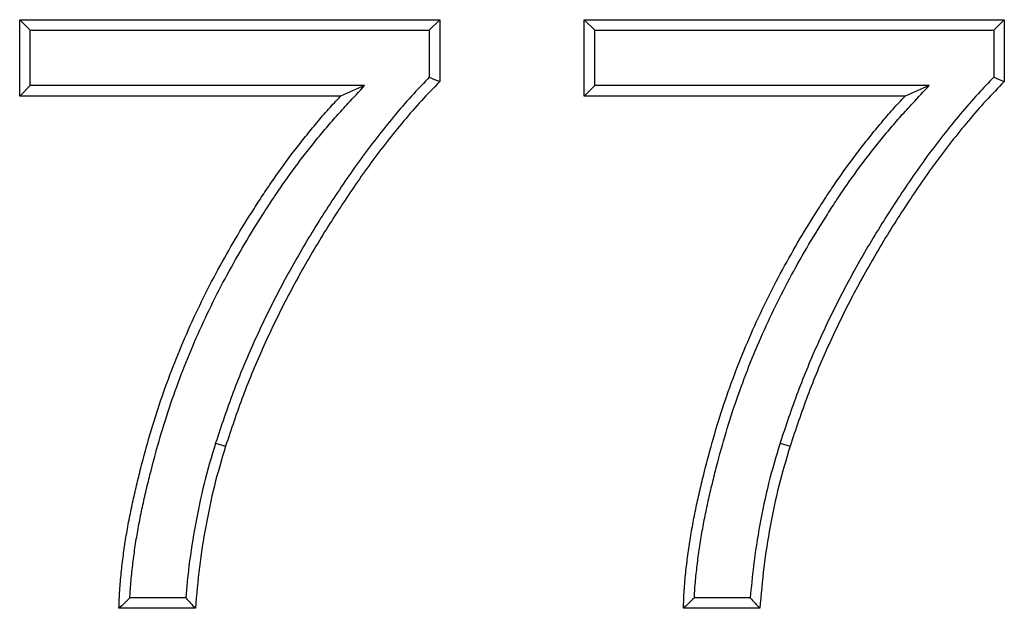
# Model space of a CAD drawing. Units: millimetres. Extents: x 8 to 457, y 1 to 291.
# Drawn here: x 72 to 77, y 238 to 241 of the extents above; entities that cross this region are included whole.
import ezdxf

# ---------------------------------------------------------------- set-up
doc = ezdxf.new("R2010")
doc.units = ezdxf.units.MM

msp = doc.modelspace()

# ---------------------------------------------------------------- linework, layer by layer
at = {"color": 7, "linetype": 'Continuous', "lineweight": 25}
for p, q in [((71.951, 241.168), (74.0664, 241.168)), ((71.951, 240.7834), (71.951, 241.168)), ((72.0039, 241.1151), (71.951, 241.168)), ((74.0135, 241.1151), (74.0664, 241.168)), ((74.0664, 241.168), (74.0664, 240.8567)), ((74.7933, 241.168), (76.9087, 241.168)), ((74.7933, 240.7834), (74.7933, 241.168)), ((74.8462, 241.1151), (74.7933, 241.168)), ((76.8558, 241.1151), (76.9087, 241.168)), ((76.9087, 241.168), (76.9087, 240.8567)), ((72.0039, 240.8363), (72.0039, 241.1151)), ((72.0039, 241.1151), (74.0135, 241.1151)), ((74.0135, 241.1151), (74.0135, 240.8783)), ((74.8462, 241.1151), (76.8558, 241.1151)), ((74.8462, 240.8363), (74.8462, 241.1151)), ((76.8558, 241.1151), (76.8558, 240.8783)), ((72.0039, 240.8363), (71.951, 240.7834)), ((73.6875, 240.8363), (72.0039, 240.8363)), ((73.6875, 240.8363), (73.5664, 240.7834)), ((74.8462, 240.8363), (74.7933, 240.7834)), ((76.5298, 240.8363), (74.8462, 240.8363)), ((76.5298, 240.8363), (76.4087, 240.7834)), ((73.5664, 240.7834), (71.951, 240.7834)), ((76.4087, 240.7834), (74.7933, 240.7834)), ((72.9372, 239.0379), (72.9876, 239.022)), ((75.7795, 239.0379), (75.83, 239.022)), ((72.7871, 238.2594), (72.5057, 238.2594)), ((75.6294, 238.2594), (75.348, 238.2594)), ((72.8356, 238.2065), (72.451, 238.2065)), ((75.6779, 238.2065), (75.2933, 238.2065))]:
    msp.add_line(p, q, dxfattribs=at)
at = {"color": 7, "linetype": 'Continuous', "lineweight": 25, "flags": 128}
for points in [[(74.0135, 240.8783), (74.0399, 240.8675), (74.0664, 240.8567)], [(76.8558, 240.8783), (76.8822, 240.8675), (76.9087, 240.8567)]]:
    msp.add_lwpolyline(points, dxfattribs=at)
at = {"color": 7, "linetype": 'Continuous', "lineweight": 25}
for points, knots in [([(74.0135, 240.8783), (73.9872, 240.8513), (73.9606, 240.8238), (73.9039, 240.7619), (73.8739, 240.7276), (73.8157, 240.658), (73.7873, 240.6229), (73.7313, 240.5518), (73.7038, 240.5157), (73.6502, 240.4426), (73.624, 240.4055), (73.573, 240.3311), (73.5479, 240.2938), (73.4983, 240.2185), (73.4739, 240.1804), (73.4262, 240.1036), (73.4029, 240.065), (73.3342, 239.9484), (73.2901, 239.8693), (73.2068, 239.7088), (73.1674, 239.6274), (73.0931, 239.4626), (73.0581, 239.3789), (72.9944, 239.209), (72.9658, 239.1236), (72.9375, 239.0388), (72.9374, 239.0385), (72.9373, 239.0382), (72.9372, 239.0379)], [0.0100328, 0.0100328, 0.0100328, 0.0100328, 0.0625, 0.0625, 0.125, 0.125, 0.1875, 0.1875, 0.25, 0.25, 0.3125, 0.3125, 0.375, 0.375, 0.4375, 0.4375, 0.5, 0.5, 0.625, 0.625, 0.75, 0.75, 0.875, 0.875, 1, 1, 1, 1.0003972, 1.0003972, 1.0003972, 1.0003972]), ([(74.0664, 240.8567), (74.035, 240.8247), (74.0038, 240.7926), (73.9433, 240.7267), (73.914, 240.693), (73.828, 240.5903), (73.7727, 240.5202), (73.667, 240.3762), (73.6167, 240.302), (73.5182, 240.1525), (73.471, 240.0765), (73.3803, 239.9224), (73.3367, 239.8443), (73.2542, 239.6854), (73.2152, 239.6047), (73.1417, 239.4416), (73.1072, 239.3592), (73.0444, 239.1918), (73.016, 239.1069), (72.9876, 239.022)], [0, 0, 0, 0, 0.0625, 0.0625, 0.125, 0.125, 0.25, 0.25, 0.375, 0.375, 0.5, 0.5, 0.625, 0.625, 0.75, 0.75, 0.875, 0.875, 1, 1, 1, 1]), ([(76.8558, 240.8783), (76.8295, 240.8513), (76.8029, 240.8238), (76.7462, 240.7619), (76.7162, 240.7276), (76.658, 240.658), (76.6296, 240.6229), (76.5736, 240.5518), (76.5461, 240.5157), (76.4925, 240.4426), (76.4664, 240.4055), (76.4153, 240.3311), (76.3902, 240.2938), (76.3406, 240.2185), (76.3162, 240.1804), (76.2685, 240.1036), (76.2452, 240.065), (76.1765, 239.9484), (76.1324, 239.8693), (76.0491, 239.7088), (76.0097, 239.6274), (75.9354, 239.4626), (75.9004, 239.3789), (75.8367, 239.209), (75.8081, 239.1236), (75.7798, 239.0388), (75.7797, 239.0385), (75.7796, 239.0382), (75.7795, 239.0379)], [0.0100328, 0.0100328, 0.0100328, 0.0100328, 0.0625, 0.0625, 0.125, 0.125, 0.1875, 0.1875, 0.25, 0.25, 0.3125, 0.3125, 0.375, 0.375, 0.4375, 0.4375, 0.5, 0.5, 0.625, 0.625, 0.75, 0.75, 0.875, 0.875, 1, 1, 1, 1.0003972, 1.0003972, 1.0003972, 1.0003972]), ([(76.9087, 240.8567), (76.8774, 240.8247), (76.8461, 240.7926), (76.7856, 240.7267), (76.7563, 240.693), (76.6703, 240.5903), (76.615, 240.5202), (76.5093, 240.3762), (76.459, 240.302), (76.3605, 240.1525), (76.3133, 240.0765), (76.2226, 239.9224), (76.179, 239.8443), (76.0965, 239.6854), (76.0575, 239.6047), (75.984, 239.4416), (75.9495, 239.3592), (75.8867, 239.1918), (75.8583, 239.1069), (75.83, 239.022)], [0, 0, 0, 0, 0.0625, 0.0625, 0.125, 0.125, 0.25, 0.25, 0.375, 0.375, 0.5, 0.5, 0.625, 0.625, 0.75, 0.75, 0.875, 0.875, 1, 1, 1, 1]), ([(72.5057, 238.2594), (72.5061, 238.2705), (72.5067, 238.2816), (72.5092, 238.3211), (72.5119, 238.35), (72.5181, 238.4086), (72.5215, 238.4378), (72.5292, 238.4958), (72.5335, 238.5246), (72.543, 238.5825), (72.5481, 238.6115), (72.5591, 238.6691), (72.565, 238.6977), (72.5776, 238.7552), (72.5843, 238.7839), (72.5979, 238.8415), (72.605, 238.8702), (72.6267, 238.9559), (72.6423, 239.0128), (72.6755, 239.1259), (72.6932, 239.1821), (72.7311, 239.2935), (72.7513, 239.3487), (72.7941, 239.4584), (72.8167, 239.5128), (72.864, 239.6208), (72.8887, 239.6742), (72.9404, 239.7799), (72.9674, 239.8322), (73.0236, 239.9358), (73.0528, 239.9872), (73.1127, 240.0887), (73.1437, 240.1388), (73.1915, 240.2135), (73.2076, 240.2383), (73.2401, 240.2874), (73.2566, 240.3117), (73.3069, 240.3841), (73.3416, 240.4316), (73.3953, 240.5015), (73.4135, 240.5246), (73.4504, 240.5705), (73.4692, 240.5934), (73.4975, 240.6271), (73.5069, 240.6383), (73.526, 240.6604), (73.5356, 240.6713), (73.5649, 240.7039), (73.5849, 240.7256), (73.6052, 240.7475), (73.6326, 240.7771), (73.66, 240.8067), (73.6875, 240.8363)], [0.019266, 0.019266, 0.019266, 0.019266, 0.03125, 0.03125, 0.0625, 0.0625, 0.09375, 0.09375, 0.125, 0.125, 0.15625, 0.15625, 0.1875, 0.1875, 0.21875, 0.21875, 0.25, 0.25, 0.3125, 0.3125, 0.375, 0.375, 0.4375, 0.4375, 0.5, 0.5, 0.5625, 0.5625, 0.625, 0.625, 0.6875, 0.6875, 0.75, 0.75, 0.78125, 0.78125, 0.8125, 0.8125, 0.875, 0.875, 0.90625, 0.90625, 0.9375, 0.9375, 0.953125, 0.953125, 0.96875, 0.96875, 1, 1, 1, 1.042317, 1.042317, 1.042317, 1.042317]), ([(75.348, 238.2594), (75.3485, 238.2705), (75.349, 238.2816), (75.3515, 238.3211), (75.3542, 238.35), (75.3604, 238.4086), (75.3638, 238.4378), (75.3715, 238.4958), (75.3758, 238.5246), (75.3853, 238.5825), (75.3905, 238.6115), (75.4014, 238.6691), (75.4073, 238.6977), (75.4199, 238.7552), (75.4266, 238.7839), (75.4402, 238.8415), (75.4473, 238.8702), (75.469, 238.9559), (75.4846, 239.0128), (75.5179, 239.1259), (75.5355, 239.1821), (75.5734, 239.2935), (75.5936, 239.3487), (75.6364, 239.4584), (75.659, 239.5128), (75.7063, 239.6208), (75.731, 239.6742), (75.7827, 239.7799), (75.8097, 239.8322), (75.8659, 239.9358), (75.8951, 239.9872), (75.955, 240.0887), (75.986, 240.1388), (76.0338, 240.2135), (76.0499, 240.2383), (76.0824, 240.2874), (76.0989, 240.3117), (76.1492, 240.3841), (76.1839, 240.4316), (76.2376, 240.5015), (76.2558, 240.5246), (76.2928, 240.5705), (76.3115, 240.5934), (76.3398, 240.6271), (76.3492, 240.6383), (76.3683, 240.6604), (76.3779, 240.6713), (76.4072, 240.7039), (76.4272, 240.7256), (76.4475, 240.7475), (76.4749, 240.7771), (76.5023, 240.8067), (76.5298, 240.8363)], [0.019266, 0.019266, 0.019266, 0.019266, 0.03125, 0.03125, 0.0625, 0.0625, 0.09375, 0.09375, 0.125, 0.125, 0.15625, 0.15625, 0.1875, 0.1875, 0.21875, 0.21875, 0.25, 0.25, 0.3125, 0.3125, 0.375, 0.375, 0.4375, 0.4375, 0.5, 0.5, 0.5625, 0.5625, 0.625, 0.625, 0.6875, 0.6875, 0.75, 0.75, 0.78125, 0.78125, 0.8125, 0.8125, 0.875, 0.875, 0.90625, 0.90625, 0.9375, 0.9375, 0.953125, 0.953125, 0.96875, 0.96875, 1, 1, 1, 1.042317, 1.042317, 1.042317, 1.042317]), ([(72.451, 238.2065), (72.4519, 238.2363), (72.4527, 238.2661), (72.4564, 238.3256), (72.4593, 238.3553), (72.4656, 238.4145), (72.469, 238.4442), (72.4768, 238.5033), (72.4812, 238.5327), (72.4909, 238.5916), (72.4961, 238.6209), (72.5073, 238.6795), (72.5133, 238.7087), (72.526, 238.7669), (72.5328, 238.7959), (72.5465, 238.8539), (72.5536, 238.8829), (72.5756, 238.9696), (72.5914, 239.0271), (72.625, 239.1415), (72.6429, 239.1984), (72.6812, 239.3113), (72.7017, 239.3673), (72.7451, 239.4783), (72.768, 239.5334), (72.8158, 239.6426), (72.8408, 239.6968), (72.8932, 239.8039), (72.9206, 239.8568), (72.9775, 239.9617), (73.0069, 240.0135), (73.0675, 240.1162), (73.0989, 240.1669), (73.1471, 240.2422), (73.1633, 240.2672), (73.1962, 240.3169), (73.2129, 240.3416), (73.264, 240.415), (73.2991, 240.4632), (73.3536, 240.5341), (73.3721, 240.5575), (73.4095, 240.6039), (73.4283, 240.627), (73.4571, 240.6613), (73.4667, 240.6726), (73.4862, 240.6952), (73.496, 240.7064), (73.5259, 240.7397), (73.5461, 240.7615), (73.5664, 240.7834)], [0, 0, 0, 0, 0.03125, 0.03125, 0.0625, 0.0625, 0.09375, 0.09375, 0.125, 0.125, 0.15625, 0.15625, 0.1875, 0.1875, 0.21875, 0.21875, 0.25, 0.25, 0.3125, 0.3125, 0.375, 0.375, 0.4375, 0.4375, 0.5, 0.5, 0.5625, 0.5625, 0.625, 0.625, 0.6875, 0.6875, 0.75, 0.75, 0.78125, 0.78125, 0.8125, 0.8125, 0.875, 0.875, 0.90625, 0.90625, 0.9375, 0.9375, 0.953125, 0.953125, 0.96875, 0.96875, 1, 1, 1, 1]), ([(75.2933, 238.2065), (75.2942, 238.2363), (75.295, 238.2661), (75.2987, 238.3256), (75.3016, 238.3553), (75.3079, 238.4145), (75.3113, 238.4442), (75.3191, 238.5033), (75.3235, 238.5327), (75.3332, 238.5916), (75.3384, 238.6209), (75.3496, 238.6795), (75.3556, 238.7087), (75.3683, 238.7669), (75.3751, 238.7959), (75.3888, 238.8539), (75.3959, 238.8829), (75.4179, 238.9696), (75.4337, 239.0271), (75.4673, 239.1415), (75.4852, 239.1984), (75.5235, 239.3113), (75.544, 239.3673), (75.5874, 239.4783), (75.6103, 239.5334), (75.6581, 239.6426), (75.6831, 239.6968), (75.7355, 239.8039), (75.7629, 239.8568), (75.8198, 239.9617), (75.8492, 240.0135), (75.9098, 240.1162), (75.9412, 240.1669), (75.9894, 240.2422), (76.0056, 240.2672), (76.0385, 240.3169), (76.0552, 240.3416), (76.1063, 240.415), (76.1414, 240.4632), (76.1959, 240.5341), (76.2144, 240.5575), (76.2518, 240.6039), (76.2707, 240.627), (76.2994, 240.6613), (76.309, 240.6726), (76.3285, 240.6952), (76.3383, 240.7064), (76.3682, 240.7397), (76.3884, 240.7615), (76.4087, 240.7834)], [0, 0, 0, 0, 0.03125, 0.03125, 0.0625, 0.0625, 0.09375, 0.09375, 0.125, 0.125, 0.15625, 0.15625, 0.1875, 0.1875, 0.21875, 0.21875, 0.25, 0.25, 0.3125, 0.3125, 0.375, 0.375, 0.4375, 0.4375, 0.5, 0.5, 0.5625, 0.5625, 0.625, 0.625, 0.6875, 0.6875, 0.75, 0.75, 0.78125, 0.78125, 0.8125, 0.8125, 0.875, 0.875, 0.90625, 0.90625, 0.9375, 0.9375, 0.953125, 0.953125, 0.96875, 0.96875, 1, 1, 1, 1]), ([(72.9372, 239.0379), (72.9371, 239.0377), (72.937, 239.0374), (72.937, 239.0371), (72.9171, 238.9708), (72.897, 238.9035), (72.8627, 238.7662), (72.8485, 238.6972), (72.8231, 238.5593), (72.812, 238.4897), (72.7969, 238.3661), (72.7918, 238.3126), (72.7871, 238.2594)], [-0.0010265, -0.0010265, -0.0010265, -0.0010265, 0, 0, 0, 0.25, 0.25, 0.5, 0.5, 0.75, 0.75, 0.9417945, 0.9417945, 0.9417945, 0.9417945]), ([(72.9876, 239.022), (72.9678, 238.9556), (72.948, 238.8892), (72.9144, 238.7549), (72.9004, 238.687), (72.8753, 238.5507), (72.8644, 238.4822), (72.8476, 238.3446), (72.8416, 238.2755), (72.8356, 238.2065)], [0, 0, 0, 0, 0.25, 0.25, 0.5, 0.5, 0.75, 0.75, 1, 1, 1, 1]), ([(75.7795, 239.0379), (75.7794, 239.0377), (75.7793, 239.0374), (75.7793, 239.0371), (75.7594, 238.9708), (75.7393, 238.9035), (75.705, 238.7662), (75.6908, 238.6972), (75.6654, 238.5593), (75.6543, 238.4897), (75.6392, 238.3661), (75.6342, 238.3126), (75.6294, 238.2594)], [-0.0010265, -0.0010265, -0.0010265, -0.0010265, 0, 0, 0, 0.25, 0.25, 0.5, 0.5, 0.75, 0.75, 0.9417945, 0.9417945, 0.9417945, 0.9417945]), ([(75.83, 239.022), (75.8101, 238.9556), (75.7903, 238.8892), (75.7567, 238.7548), (75.7427, 238.6869), (75.7176, 238.5505), (75.7067, 238.4821), (75.6899, 238.3446), (75.6839, 238.2755), (75.6779, 238.2065)], [0, 0, 0, 0, 0.25, 0.25, 0.5, 0.5, 0.75, 0.75, 1, 1, 1, 1]), ([(72.5057, 238.2594), (72.4965, 238.2506), (72.4874, 238.2418), (72.4783, 238.2329), (72.4691, 238.2241), (72.4601, 238.2153), (72.451, 238.2065)], [0, 0, 0, 0, 0.001547494, 0.001547494, 0.001547494, 0.003094991, 0.003094991, 0.003094991, 0.003094991]), ([(72.7871, 238.2594), (72.7952, 238.2506), (72.8033, 238.2417), (72.8114, 238.2329), (72.8194, 238.2241), (72.8275, 238.2153), (72.8356, 238.2065)], [0, 0, 0, 0, 0.001542302, 0.001542302, 0.001542302, 0.003084604, 0.003084604, 0.003084604, 0.003084604]), ([(75.348, 238.2594), (75.3388, 238.2506), (75.3297, 238.2418), (75.3206, 238.2329), (75.3115, 238.2241), (75.3024, 238.2153), (75.2933, 238.2065)], [0, 0, 0, 0, 0.001547494, 0.001547494, 0.001547494, 0.003094991, 0.003094991, 0.003094991, 0.003094991]), ([(75.6294, 238.2594), (75.6375, 238.2506), (75.6456, 238.2417), (75.6537, 238.2329), (75.6617, 238.2241), (75.6698, 238.2153), (75.6779, 238.2065)], [0, 0, 0, 0, 0.001542302, 0.001542302, 0.001542302, 0.003084604, 0.003084604, 0.003084604, 0.003084604])]:
    msp.add_open_spline(points, degree=3, knots=knots, dxfattribs=at)

doc.saveas('drawing.dxf')
